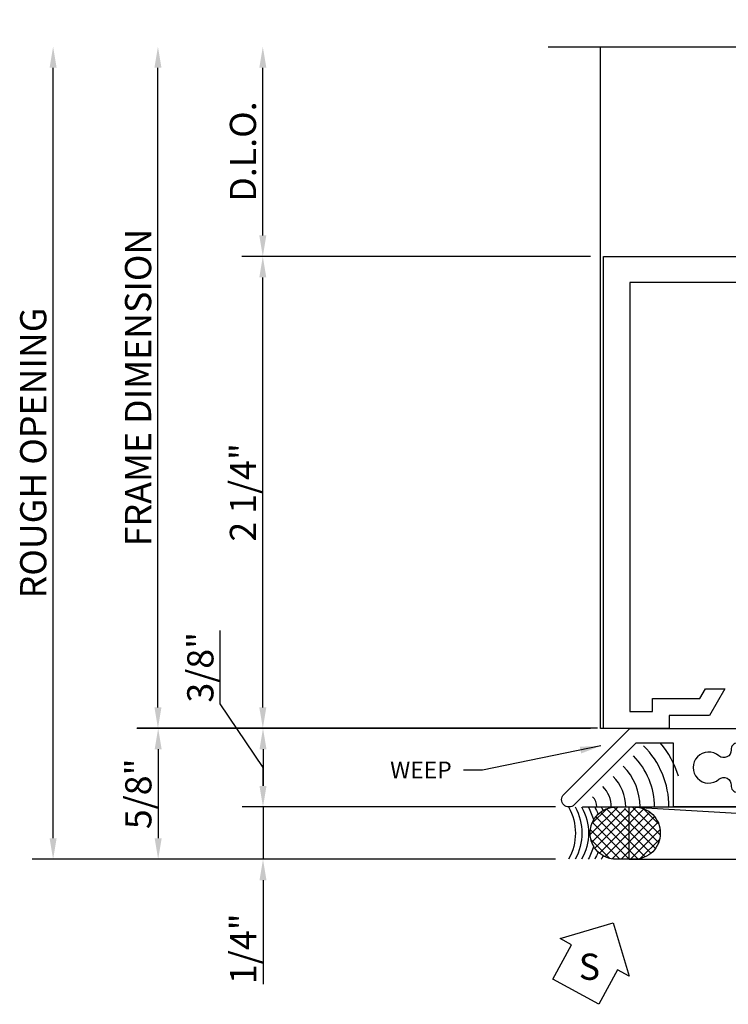
# Model space of a CAD drawing. Units: inches. Extents: x -6.5 to 18.8, y -16.6 to 11.9.
# Drawn here: x -6.3 to -3, y -16.1 to -11.4 of the extents above; entities that cross this region are included whole.
import ezdxf
from ezdxf.enums import TextEntityAlignment as Align

# ---------------------------------------------------------------- set-up
doc = ezdxf.new("R2010")
doc.units = ezdxf.units.IN
doc.header["$MEASUREMENT"] = 0
for name, color, linetype in [('403id200$0$EFCO_Detail_BreakLines', 1, 'Continuous'), ('403id200$0$EFCO_Detail_Symbols', 5, 'Continuous'), ('403id200$0$EFCO_Detail_Symbols_Text', 3, 'Continuous'), ('403id200$0$EFCO_Die', 7, 'Continuous'), ('403id200$0$EFCO_Die_BackGround', 9, 'Continuous'), ('403id200$0$EFCO_Die_Text', 6, 'Continuous'), ('403id200$0$EFCO_Silicone', 8, 'Continuous'), ('403id200$0$EFCO_ThermalBreak', 3, 'Continuous'), ('403id200$0$EFCO_ThermalBreak_Hatch', 8, 'Continuous'), ('403id200$0$EFCO_Weephole_Text', 1, 'Continuous'), ('403id200$0$ZE-ANNO-LINE', 3, 'Continuous'), ('403id200$0$ZE-COND-SEAL', 9, 'Continuous'), ('403id200$0$ZE-GLAZ-BLOK', 1, 'Continuous'), ('EFCO_Die', 7, 'Continuous')]:
    doc.layers.add(name, color=color, linetype=linetype)
doc.styles.add('403id200$0$EFCO', font='arial.ttf')
doc.styles.add('403id200$0$ROMANS', font='ROMANS.SHX')
doc.styles.add('403id200$0$simplex', font='SIMPLEX')
doc.dimstyles.new('403id200$0$DECIMAL', dxfattribs={"dimtxt": 0.125, "dimasz": 0.1, "dimexe": 0.1, "dimexo": 0.0625, "dimgap": 0.03, "dimtad": 1, "dimdec": 4, "dimzin": 4, "dimdsep": 46, "dimtxsty": '403id200$0$EFCO', "dimcen": 0.09, "dimclrd": 1, "dimclre": 1, "dimclrt": 3, "dimazin": 0, "dimtfac": 1, "dimtdec": 4, "dimtmove": 0, "dimatfit": 3, "dimfxl": 0, "dimfrac": 2, "dimtolj": 1, "dimtzin": 0, "dimarcsym": 0})
doc.dimstyles.new('403id200$0$STD1', dxfattribs={"dimtxt": 0.125, "dimasz": 0.1, "dimexe": 0.1, "dimexo": 0.0625, "dimgap": 0.03, "dimtad": 1, "dimdec": 5, "dimzin": 4, "dimdsep": 46, "dimlunit": 5, "dimtxsty": '403id200$0$ROMANS', "dimcen": 0.09, "dimclrd": 1, "dimclre": 1, "dimclrt": 3, "dimazin": 0, "dimtfac": 1, "dimtdec": 5, "dimtmove": 0, "dimatfit": 3, "dimfxl": 0, "dimfrac": 2, "dimtolj": 1, "dimtzin": 0, "dimarcsym": 0})

# ---------------------------------------------------------------- blocks, each defined once
blk = doc.blocks.new('*D136')
at = {"color": 1, "lineweight": -2, "transparency": 16777216}
for p, q in [((-1.625, 2.35), (-1.625, 3.15)), ((-0.0625, 2.25), (-1.725, 2.25))]:
    blk.add_line(p, q, dxfattribs=at)
at = {"color": 1, "transparency": 16777216}
for points in [[(-1.6417, 3.15), (-1.6083, 3.15), (-1.625, 3.25)], [(-1.6417, 2.35), (-1.6083, 2.35), (-1.625, 2.25)]]:
    blk.add_solid(points, dxfattribs=at)
at = {"color": 3, "transparency": 16777216, "insert": (-1.7197, 2.75), "char_height": 0.125, "attachment_point": 5, "rotation": 90, "style": '403id200$0$EFCO'}
blk.add_mtext('\\A1;D.L.O.', dxfattribs=at)
blk = doc.blocks.new('*D142')
at = {"color": 1, "lineweight": -2, "transparency": 16777216}
for p, q in [((-0.0625, 2.25), (-1.725, 2.25)), ((-1.625, 0.1), (-1.625, 2.15)), ((-0.0625, 0), (-1.725, 0))]:
    blk.add_line(p, q, dxfattribs=at)
at = {"color": 1, "transparency": 16777216}
for points in [[(-1.6417, 2.15), (-1.6083, 2.15), (-1.625, 2.25)], [(-1.6417, 0.1), (-1.6083, 0.1), (-1.625, 0)]]:
    blk.add_solid(points, dxfattribs=at)
at = {"color": 3, "transparency": 16777216, "insert": (-1.7196, 1.125), "char_height": 0.125, "attachment_point": 5, "rotation": 90, "style": '403id200$0$EFCO'}
blk.add_mtext('\\A1;2 1/4"', dxfattribs=at)
blk = doc.blocks.new('*D137')
at = {"color": 1, "lineweight": -2, "transparency": 16777216}
for p, q in [((-2.125, 0.1), (-2.125, 3.15)), ((-0.0625, 0), (-2.225, 0))]:
    blk.add_line(p, q, dxfattribs=at)
at = {"color": 1, "transparency": 16777216}
for points in [[(-2.1417, 3.15), (-2.1083, 3.15), (-2.125, 3.25)], [(-2.1417, 0.1), (-2.1083, 0.1), (-2.125, 0)]]:
    blk.add_solid(points, dxfattribs=at)
at = {"color": 3, "transparency": 16777216, "insert": (-2.2197, 1.625), "char_height": 0.125, "attachment_point": 5, "rotation": 90, "style": '403id200$0$EFCO'}
blk.add_mtext('\\A1;FRAME DIMENSION', dxfattribs=at)
blk = doc.blocks.new('*D138')
at = {"color": 1, "lineweight": -2, "transparency": 16777216}
for p, q in [((-2.625, -0.5244), (-2.625, 3.15)), ((-0.2625, -0.6244), (-2.725, -0.6244))]:
    blk.add_line(p, q, dxfattribs=at)
at = {"color": 1, "transparency": 16777216}
for points in [[(-2.6417, 3.15), (-2.6083, 3.15), (-2.625, 3.25)], [(-2.6417, -0.5244), (-2.6083, -0.5244), (-2.625, -0.6244)]]:
    blk.add_solid(points, dxfattribs=at)
at = {"color": 3, "transparency": 16777216, "insert": (-2.7197, 1.3128), "char_height": 0.125, "attachment_point": 5, "rotation": 90, "style": '403id200$0$EFCO'}
blk.add_mtext('\\A1;ROUGH OPENING', dxfattribs=at)
blk = doc.blocks.new('403id200$0$laa3bot')
at = {"layer": '403id200$0$EFCO_ThermalBreak_Hatch'}
h = blk.add_hatch(dxfattribs=at)
h.set_pattern_fill('ANSI31', color=256, style=0)
h.paths.add_polyline_path([(-0.3686, -0.084, -0.393373), (-0.3749, -0.0789, 0.623751), (-0.3886, -0.0744), (-0.4332, -0.0509, 0.121852), (-0.437, -0.05), (-0.461, -0.05, 0.414214), (-0.469, -0.058), (-0.469, -0.219, 0.791877), (-0.4492, -0.2094), (-0.3779, -0.1968), (-0.3734, -0.1801), (0.0104, -0.1801), (0.0149, -0.1968), (0.0862, -0.2094, 0.791877), (0.106, -0.219), (0.106, -0.058, 0.414214), (0.098, -0.05), (0.074, -0.05, 0.121852), (0.0702, -0.0509), (0.0256, -0.0744, 0.883959), (0.0129, -0.084)])
at = {"layer": '403id200$0$EFCO_ThermalBreak'}
blk.add_lwpolyline([(0.0064, -0.084), (-0.3686, -0.084, -0.393373), (-0.3749, -0.0789, 0.623751), (-0.3886, -0.0744), (-0.4332, -0.0509, 0.121852), (-0.437, -0.05), (-0.461, -0.05, 0.414214), (-0.469, -0.058), (-0.469, -0.219, 0.791877), (-0.4492, -0.2094), (-0.3779, -0.1968), (-0.3734, -0.1801), (0.0104, -0.1801), (0.0149, -0.1968), (0.0862, -0.2094, 0.791877), (0.106, -0.219), (0.106, -0.058, 0.414214), (0.098, -0.05), (0.074, -0.05, 0.121852), (0.0702, -0.0509), (0.0256, -0.0744, 0.623751), (0.0119, -0.0789, -0.393373), (0.0056, -0.084)], format="xyb", dxfattribs=at)
blk = doc.blocks.new('403id200$0$LAA3TOP')
at = {"layer": '403id200$0$EFCO_ThermalBreak_Hatch'}
h = blk.add_hatch(dxfattribs=at)
h.set_pattern_fill('ANSI31', color=256, angle=90, style=0)
h.paths.add_polyline_path([(0.3759, 0.084, 0.883959), (0.3886, 0.0744), (0.4332, 0.0509, 0.121852), (0.437, 0.05), (0.461, 0.05, 0.414214), (0.469, 0.058), (0.469, 0.219, 0.791877), (0.4492, 0.2094), (0.3779, 0.1968), (0.3734, 0.1801), (-0.0104, 0.1801), (-0.0149, 0.1968), (-0.0862, 0.2094, 0.791877), (-0.106, 0.219), (-0.106, 0.058, 0.414214), (-0.098, 0.05), (-0.074, 0.05, 0.121852), (-0.0702, 0.0509), (-0.0256, 0.0744, 0.623751), (-0.0119, 0.0789, -0.352549), (-0.0064, 0.084)])
at = {"layer": '403id200$0$EFCO_ThermalBreak'}
blk.add_lwpolyline([(0.3694, 0.084), (-0.0056, 0.084, 0.393373), (-0.0119, 0.0789, -0.623751), (-0.0256, 0.0744), (-0.0702, 0.0509, -0.121852), (-0.074, 0.05), (-0.098, 0.05, -0.414214), (-0.106, 0.058), (-0.106, 0.219, -0.791877), (-0.0862, 0.2094), (-0.0149, 0.1968), (-0.0104, 0.1801), (0.3734, 0.1801), (0.3779, 0.1968), (0.4492, 0.2094, -0.791877), (0.469, 0.219), (0.469, 0.058, -0.414214), (0.461, 0.05), (0.437, 0.05, -0.121852), (0.4332, 0.0509), (0.3886, 0.0744, -0.623751), (0.3749, 0.0789, 0.393373), (0.3686, 0.084)], format="xyb", dxfattribs=at)
blk = doc.blocks.new('403id200$0$LAA3')
for p in [(0, 0), (0.363, 0)]:
    blk.add_point(p)
at = {"layer": '403id200$0$EFCO_ThermalBreak'}
for name, p in [('403id200$0$LAA3TOP', (0, 0)), ('403id200$0$laa3bot', (0.363, 0))]:
    blk.add_blockref(name, p, dxfattribs=at)
blk = doc.blocks.new('403id200$0$1g33')
at = {"layer": '403id200$0$EFCO_Die'}
for points in [[(1.692, 1.062), (1.947, 1.062), (1.947, 1.088), (2.0196, 1.1105), (2.0196, 1.0942, 0.339454), (2.0344, 1.0749), (2.0804, 1.0626, 0.493145), (2.1056, 1.0819), (2.1056, 1.1226, 0.198912), (2.0997, 1.1368), (2.0426, 1.1939), (2.0381, 1.1772), (1.9668, 1.1646, -0.791822), (1.947, 1.155), (1.947, 1.316, -0.414214), (1.955, 1.324), (1.979, 1.324, -0.121852), (1.9828, 1.3231), (2.0274, 1.2996, -0.623751), (2.0411, 1.2951, 0.930777), (2.053, 1.296), (2.053, 1.452, 0.930777), (2.0411, 1.4529, -0.623751), (2.0274, 1.4484), (1.9828, 1.4249, -0.121852), (1.979, 1.424), (1.955, 1.424, -0.414214), (1.947, 1.432), (1.947, 1.593, -0.791932), (1.9668, 1.5834), (2.0381, 1.5708), (2.0426, 1.5541), (2.0997, 1.6112, 0.198912), (2.1056, 1.6254), (2.1056, 1.6661, 0.493145), (2.0804, 1.6854), (2.0344, 1.6731, 0.339454), (2.0196, 1.6538), (2.0196, 1.6375), (1.947, 1.66), (1.947, 1.687), (1.822, 1.687), (1.822, 1.187), (1.307, 1.187, 0.414214), (1.12, 1), (1.12, 0.125), (0.9883, 0.125, -0.654654), (0.9656, 0.1771, 0.401927), (0.9623, 0.3764, 1), (0.9197, 0.3341, -2.398951), (0.8003, 0.3341, 1), (0.7577, 0.3764, 0.401927), (0.7544, 0.1771, -0.654654), (0.7317, 0.125), (0.125, 0.125), (0.125, 2.17), (0.233, 2.17), (0.233, 2.108), (0.4589, 2.108), (0.4855, 2.062), (0.578, 2.062), (0.505, 2.188), (0.313, 2.188), (0.313, 2.25), (0, 2.25), (0, 0), (1.245, 0), (1.245, 0.221, -0.414214), (1.276, 0.252), (1.455, 0.252), (1.455, 0.122), (1.425, 0.122, 1), (1.365, 0.122), (1.365, 0.093, 0.414214), (1.396, 0.062), (1.453, 0.062, 0.414214), (1.515, 0.124), (1.515, 0.25, 0.414214), (1.453, 0.312), (1.276, 0.312, -0.414214), (1.245, 0.343), (1.245, 1, -0.414214), (1.307, 1.062), (1.662, 1.062), (1.677, 1.077)], [(2.777, 1.062), (2.522, 1.062), (2.522, 1.088), (2.4494, 1.1105), (2.4494, 1.0942, -0.339454), (2.4346, 1.0749), (2.3886, 1.0626, -0.493145), (2.3634, 1.0819), (2.3634, 1.1226, -0.198912), (2.3693, 1.1368), (2.4264, 1.1939), (2.4309, 1.1772), (2.5022, 1.1646, 0.791822), (2.522, 1.155), (2.522, 1.316, 0.414214), (2.514, 1.324), (2.49, 1.324, 0.121852), (2.4863, 1.3231), (2.4416, 1.2996, 0.623751), (2.4279, 1.2951, -0.930777), (2.416, 1.296), (2.416, 1.452, -0.930777), (2.4279, 1.4529, 0.623751), (2.4416, 1.4484), (2.4863, 1.4249, 0.121852), (2.49, 1.424), (2.514, 1.424, 0.414214), (2.522, 1.432), (2.522, 1.593, 0.791932), (2.5022, 1.5834), (2.4309, 1.5708), (2.4264, 1.5541), (2.3693, 1.6112, -0.198912), (2.3634, 1.6254), (2.3634, 1.6661, -0.493145), (2.3886, 1.6854), (2.4346, 1.6731, -0.339454), (2.4494, 1.6538), (2.4494, 1.6375), (2.522, 1.66), (2.522, 1.687), (2.647, 1.687), (2.647, 1.187), (3.162, 1.187, -0.414214), (3.349, 1), (3.349, 0.125), (3.4807, 0.125, 0.654654), (3.5034, 0.1771, -0.401927), (3.5067, 0.3764, -1), (3.5493, 0.3341, 2.398951), (3.6687, 0.3341, -1), (3.7113, 0.3764, -0.401927), (3.7146, 0.1771, 0.654654), (3.7373, 0.125), (4.344, 0.125), (4.344, 2.17), (4.236, 2.17), (4.236, 2.108), (4.0101, 2.108), (3.9835, 2.062), (3.891, 2.062), (3.964, 2.188), (4.156, 2.188), (4.156, 2.25), (4.469, 2.25), (4.469, 0), (3.224, 0), (3.224, 0.221, 0.414214), (3.193, 0.252), (3.014, 0.252), (3.014, 0.122), (3.044, 0.122, -1), (3.104, 0.122), (3.104, 0.093, -0.414214), (3.073, 0.062), (3.016, 0.062, -0.414214), (2.954, 0.124), (2.954, 0.25, -0.414214), (3.016, 0.312), (3.193, 0.312, 0.414214), (3.224, 0.343), (3.224, 1, 0.414214), (3.162, 1.062), (2.807, 1.062), (2.792, 1.077)]]:
    blk.add_lwpolyline(points, format="xyb", close=True, dxfattribs=at)
blk.add_blockref('403id200$0$LAA3', (2.053, 1.374), dxfattribs=at)
at = {"layer": '403id200$0$EFCO_Die_Text', "ltscale": 0.5, "style": '403id200$0$ROMANS'}
for tag, flags, p in [('CONO', 8, (2.2376, 1.3731)), ('DIENO', 9, (4.107, 0.0636))]:
    blk.add_attdef(tag, text='', height=0.08, dxfattribs=dict(at, flags=flags)).set_placement(p, align=Align.MIDDLE_CENTER)
at = {"layer": '403id200$0$EFCO_Die_Text', "ltscale": 0.5, "style": '403id200$0$ROMANS', "text_generation_flag": 6, "flags": 9}
blk.add_attdef('DIENO', text='', height=0.08, rotation=180, dxfattribs=at).set_placement((0.3621, 0.0636), align=Align.MIDDLE_CENTER)
blk = doc.blocks.new('403id200$0$8627')
at = {"layer": '403id200$0$EFCO_Die'}
blk.add_lwpolyline([(-1.9382, 0.2721, -0.666983), (-1.9962, 0.2437, 2.208097), (-1.9962, 0.1324, -0.672483), (-1.9382, 0.1034, 0.436942), (-1.9073, 0.07), (-1.689, 0.07), (-1.689, 0), (-2.212, 0), (-2.212, 0.305), (-2.3915, 0.305), (-2.6863, 0.0103, -1), (-2.7358, 0.0598), (-2.4205, 0.375), (-0.106, 0.375), (-0.106, 0.333), (-0.0334, 0.3106), (-0.0334, 0.3268, -0.192514), (-0.0279, 0.3406), (0.0181, 0.3889, -0.67713), (0.0526, 0.3751), (0.0526, 0.2984, -0.198912), (0.0467, 0.2843), (-0.0104, 0.2271), (-0.0149, 0.2439), (-0.0862, 0.2565, 0.791877), (-0.106, 0.266), (-0.106, 0.105, 0.414214), (-0.098, 0.097), (-0.074, 0.097, 0.121852), (-0.0703, 0.098), (-0.0257, 0.1215, 0.623751), (-0.012, 0.1259, -0.930777), (0, 0.125), (0, 0), (-0.199, 0), (-0.199, 0.305), (-0.906, 0.305), (-0.906, 0.035, -1), (-0.976, 0.035), (-0.976, 0.305), (-1.9073, 0.305, 0.432428)], format="xyb", close=True, dxfattribs=at)
at = {"layer": '403id200$0$EFCO_Die_Text', "ltscale": 0.5, "style": '403id200$0$simplex', "flags": 9}
blk.add_attdef('DIENO', text='', height=0.08, dxfattribs=at).set_placement((-1.1631, 0.2443), align=Align.MIDDLE_CENTER)
blk = doc.blocks.new('403id200$0$9860')
at = {"layer": '403id200$0$EFCO_Die', "linetype": 'Continuous'}
blk.add_lwpolyline([(0.419, -0.0915), (0.419, -0.0925, 0.414214), (0.512, -0.1855), (0.888, -0.1855, 0.414214), (0.981, -0.0925), (0.981, -0.0915), (1.1807, -0.0915), (1.1988, -0.0602, -3.732051), (1.2723, -0.0602), (1.2904, -0.0915), (1.3295, -0.0915), (1.3295, -0.1855), (1.4225, -0.1855), (1.4225, 0.0655, -0.414214), (1.4535, 0.0965), (1.588, 0.0965), (1.588, 2.1895), (1.455, 2.1895), (1.455, 2.1275), (1.518, 2.1275), (1.518, 1.8145), (1.465, 1.8145), (1.465, 1.7525), (1.518, 1.7525), (1.518, 0.5645), (1.465, 0.5645), (1.465, 0.5025), (1.518, 0.5025), (1.518, 0.1895), (1.05, 0.1895), (1.0899, 0.0405, -0.493145), (1.06, 0.0015), (0.888, 0.0015), (0.888, -0.0925), (0.512, -0.0925), (0.512, 0.0015), (0.2996, 0.0015), (0.35, 0.1895), (0, 0.1895), (0, 0.1475), (-0.0726, 0.125), (-0.0726, 0.1413, 0.192514), (-0.0781, 0.155), (-0.1241, 0.2034, 0.67713), (-0.1586, 0.1896), (-0.1586, 0.1129, 0.198912), (-0.1527, 0.0987), (-0.0956, 0.0416), (-0.0911, 0.0583), (-0.0198, 0.0709, -0.791877), (0, 0.0805), (0, -0.0805, -0.414214), (-0.008, -0.0885), (-0.032, -0.0885, -0.121852), (-0.0358, -0.0876), (-0.0804, -0.0641, -0.623751), (-0.0941, -0.0596, 0.930777), (-0.106, -0.0605), (-0.106, -0.1855), (0.093, -0.1855), (0.093, 0.0965), (0.2288, 0.0965), (0.2098, 0.0256, 0.493145), (0.2996, -0.0915)], format="xyb", close=True, dxfattribs=at)
at = {"layer": '403id200$0$EFCO_Die_Text', "ltscale": 0.5, "style": '403id200$0$simplex', "flags": 9}
blk.add_attdef('DIENO', text='', height=0.08, dxfattribs=at).set_placement((1.2634, 0.1325), align=Align.MIDDLE_CENTER)
blk = doc.blocks.new('403id200$0$1g64')
blk.add_blockref('403id200$0$LAA3TOP', (2.746, 0.047))
at = {"layer": '403id200$0$EFCO_Die'}
for name, p in [('403id200$0$9860', (3.215, 0.1855)), ('403id200$0$8627', (2.746, 0))]:
    blk.add_blockref(name, p, dxfattribs=at)
at = {"layer": '403id200$0$EFCO_Die_Text', "ltscale": 0.5, "style": '403id200$0$simplex', "flags": 8}
blk.add_attdef('CONO', text='', height=0.08, dxfattribs=at).set_placement((2.9408, 0.0635), align=Align.MIDDLE_CENTER)
blk = doc.blocks.new('*U150')
at = {"layer": '403id200$0$EFCO_Detail_Symbols', "linetype": 'Continuous'}
blk.add_lwpolyline([(-0.1249, 0.21), (-0.0496, -0.0443), (-0.1046, -0.0145), (-0.1941, -0.1792), (-0.4138, -0.0598), (-0.3242, 0.1049), (-0.3791, 0.1347)], close=True, dxfattribs=at)
at = {"layer": '403id200$0$EFCO_Detail_Symbols_Text', "color": 3, "linetype": 'Continuous', "style": '403id200$0$simplex'}
blk.add_text('S', height=0.125, rotation=360, dxfattribs=at).set_placement((-0.239, 0), align=Align.MIDDLE_CENTER)
blk = doc.blocks.new('*D165')
at = {"color": 1, "lineweight": -2, "transparency": 16777216}
for p, q in [((-1.8283, 0.1166), (-1.8283, 0.4658)), ((-1.6241, -0.1874), (-1.8283, 0.1166)), ((-0.0285, 0.0001), (-1.7241, 0.0001)), ((-1.6241, -0.0999), (-1.6241, -0.2749)), ((-0.2295, -0.3749), (-1.7241, -0.3749))]:
    blk.add_line(p, q, dxfattribs=at)
at = {"color": 1, "transparency": 16777216}
for points in [[(-1.6408, -0.0999), (-1.6074, -0.0999), (-1.6241, 0.0001)], [(-1.6408, -0.2749), (-1.6074, -0.2749), (-1.6241, -0.3749)]]:
    blk.add_solid(points, dxfattribs=at)
at = {"color": 3, "transparency": 16777216, "insert": (-1.923, 0.2912), "char_height": 0.125, "attachment_point": 5, "rotation": 90, "style": '403id200$0$EFCO'}
blk.add_mtext('\\A1;3/8"', dxfattribs=at)
blk = doc.blocks.new('*D166')
at = {"color": 1, "lineweight": -2, "transparency": 16777216}
for p, q in [((-1.6241, -0.2749), (-1.6241, -0.1749)), ((-0.2359, -0.3749), (-1.7241, -0.3749)), ((-1.6241, -0.3749), (-1.6241, -0.6244)), ((-0.2295, -0.6244), (-1.7241, -0.6244)), ((-1.6241, -0.7244), (-1.6241, -1.2196))]:
    blk.add_line(p, q, dxfattribs=at)
at = {"color": 1, "transparency": 16777216}
for points in [[(-1.6408, -0.2749), (-1.6074, -0.2749), (-1.6241, -0.3749)], [(-1.6408, -0.7244), (-1.6074, -0.7244), (-1.6241, -0.6244)]]:
    blk.add_solid(points, dxfattribs=at)
at = {"color": 3, "transparency": 16777216, "insert": (-1.7187, -1.0508), "char_height": 0.125, "attachment_point": 5, "rotation": 90, "style": '403id200$0$EFCO'}
blk.add_mtext('\\A1;1/4"', dxfattribs=at)
blk = doc.blocks.new('*U164')
at = {"layer": '403id200$0$ZE-GLAZ-BLOK'}
blk.add_lwpolyline([(0, 0), (4.2665, 0), (4.2665, -0.2497), (0, -0.2497)], close=True, dxfattribs=at)
blk.add_lwpolyline([(0, 0), (4.2665, -0.2497)], dxfattribs=at)
blk = doc.blocks.new('*U163')
at = {"layer": '403id200$0$ZE-COND-SEAL'}
h = blk.add_hatch(dxfattribs=at)
h.set_pattern_fill('ANSI37', color=256, scale=0.249491, style=0)
h.set_pattern_definition([(45, (-2.220354, -0.411363), (-0.02205213, 0.02205213), []), (135, (-2.220354, -0.411363), (-0.02205213, -0.02205213), [])])
h.paths.add_polyline_path([(-0.1032, 0.1237, 0.528781), (-0.2704, 0.2416, 0.523632), (-0.4376, 0.1257, 0.528781), (-0.2704, 0.0079, 0.523632)])
blk.add_lwpolyline([(-0.1032, 0.1237), (-0.1032, 0.1257, 0.414214), (-0.227, 0.2495), (-0.3138, 0.2495, 0.414214), (-0.4376, 0.1257), (-0.4376, 0.1237, 0.414214), (-0.3138, 0), (-0.227, 0, 0.414214)], format="xyb", close=True, dxfattribs=at)
for centre, start, end in [((0.0659, 0.1247), 150.6454, 154.9166), ((0.0971, 0.1247), 150.6454, 159.292), ((0.1282, 0.1247), 150.6454, 166.1111), ((0.1594, 0.1247), 150.6454, 209.3546), ((0.1906, 0.1247), 150.6454, 209.3546), ((0.2218, 0.1247), 150.6454, 209.3546), ((0.1282, 0.1247), 193.8889, 209.3546), ((0.0659, 0.1247), 205.0834, 209.3546), ((0.0971, 0.1247), 200.708, 209.3546)]:
    blk.add_arc(centre, 0.2545, start, end, dxfattribs=at)
blk = doc.blocks.new('*D167')
at = {"color": 1, "lineweight": -2, "transparency": 16777216}
for p, q in [((-0.0285, 0.0001), (-2.2241, 0.0001)), ((-2.1241, -0.0999), (-2.1241, -0.5244)), ((-0.2295, -0.6244), (-2.2241, -0.6244))]:
    blk.add_line(p, q, dxfattribs=at)
at = {"color": 1, "transparency": 16777216}
for points in [[(-2.1408, -0.0999), (-2.1074, -0.0999), (-2.1241, 0.0001)], [(-2.1408, -0.5244), (-2.1074, -0.5244), (-2.1241, -0.6244)]]:
    blk.add_solid(points, dxfattribs=at)
at = {"color": 3, "transparency": 16777216, "insert": (-2.2187, -0.3122), "char_height": 0.125, "attachment_point": 5, "rotation": 90, "style": '403id200$0$EFCO'}
blk.add_mtext('\\A1;5/8"', dxfattribs=at)
blk = doc.blocks.new('403id200')
at = {"layer": '403id200$0$EFCO_Detail_BreakLines', "linetype": 'Continuous'}
blk.add_lwpolyline([(-0.265, 3.25), (2.14125, 3.25), (2.188125, 3.121212), (2.281875, 3.378788), (2.32875, 3.25), (4.735, 3.25)], dxfattribs=at)
at = {"layer": '403id200$0$EFCO_Die_BackGround'}
blk.add_line((-0.015, 0), (-0.015, 3.25), dxfattribs=at)
at = {"layer": '403id200$0$EFCO_Silicone'}
for p, q in [((0, 0), (-0.015, 0)), ((-0.100984, -0.375), (0.357526, -0.375))]:
    blk.add_line(p, q, dxfattribs=at)
for radius, start, end in [(0.41275, 0, 45), (0.481541, 17.791789, 39.300156), (0.343958, 0, 45), (0.275166, 0, 45), (0.206375, 0, 45), (0.137583, 0, 45), (0.068792, 0, 45)]:
    blk.add_arc((-0.100984, -0.375), radius, start, end, dxfattribs=at)
at = {"layer": '403id200$0$EFCO_Detail_Symbols'}
blk.add_blockref('*U150', (0.171298, -1.136657), dxfattribs=at)
at = {"layer": '403id200$0$EFCO_Die'}
ref = blk.add_blockref('403id200$0$1g33', (0, 2.25), dxfattribs=dict(at, xscale=-1, rotation=180))
ref.add_attrib('CONO', '1G33', dxfattribs={"layer": '403id200$0$EFCO_Die_Text', "ltscale": 0.5, "height": 0.08, "rotation": 360, "style": '403id200$0$ROMANS', "flags": 8}).set_placement((2.237601, 0.876887), align=Align.MIDDLE_CENTER)
blk.add_blockref('403id200$0$1g64', (-0.199979, -0.375), dxfattribs=at).add_auto_attribs({'CONO': '1G64'})
at = {"layer": '403id200$0$ZE-ANNO-LINE'}
blk.add_blockref('*U164', (0.122562, -0.374917), dxfattribs=at)
at = {"layer": '403id200$0$ZE-COND-SEAL', "xscale": -1}
blk.add_blockref('*U163', (-0.167025, -0.624409), dxfattribs=at)
at = {"layer": '403id200$0$EFCO_Weephole_Text', "style": '403id200$0$simplex'}
blk.add_text('WEEP', height=0.08, dxfattribs=at).set_placement((-1.01775, -0.238429))
for base, p1, text, picture, middle in [((-2.625, 3.25), (-0.199979, -0.624409), 'ROUGH OPENING', '*D138', (-2.719674, 1.312796)), ((-2.125, 3.25), (0, 0), 'FRAME DIMENSION', '*D137', (-2.219674, 1.625)), ((-1.625, 3.25), (0, 2.25), 'D.L.O.', '*D136', (-1.719674, 2.75))]:
    dim = blk.add_linear_dim(base=base, p1=p1, p2=(-0.015, 3.25), angle=90, text=text, dimstyle='403id200$0$DECIMAL', override={"dimdec": 5, "dimlunit": 4, "dimpost": '', "dimse2": 1, "dimtdec": 5})
    dim.commit()
    dim.dimension.update_dxf_attribs({"geometry": picture, "text_midpoint": middle})
for base, p1, p2, picture, middle in [((-1.625, 2.25), (0, 0), (0, 2.25), '*D142', (-1.719632, 1.125)), ((-2.124086, -0.624409), (0.033974, 0.000082), (-0.167025, -0.624409), '*D167', (-2.218717, -0.312163))]:
    dim = blk.add_linear_dim(base=base, p1=p1, p2=p2, angle=90, dimstyle='403id200$0$DECIMAL', override={"dimdec": 5, "dimlunit": 4, "dimpost": '', "dimtdec": 5})
    dim.commit()
    dim.dimension.update_dxf_attribs({"geometry": picture, "text_midpoint": middle})
for p1, p2, override, picture, middle in [((0.033974, 0.000083), (-0.167025, -0.374917), {"dimdec": 5, "dimlunit": 4, "dimpost": '', "dimtdec": 5, "dimtmove": 1}, '*D165', (-1.828306, 0.146614)), ((-0.167025, -0.624409), (-0.173438, -0.374917), {"dimdec": 5, "dimlunit": 4, "dimpost": '', "dimtdec": 5}, '*D166', (-1.624095, -1.050837))]:
    dim = blk.add_linear_dim(base=(-1.624095, -0.374917), p1=p1, p2=p2, angle=90, dimstyle='403id200$0$DECIMAL', override=override)
    dim.commit()
    dim.dimension.update_dxf_attribs({"geometry": picture, "text_midpoint": middle, "dimtype": 128})
at = {"layer": '403id200$0$EFCO_Weephole_Text'}
blk.add_leader([(-0.01238, -0.08374), (-0.578134, -0.198997), (-0.668222, -0.198997)], dimstyle='403id200$0$STD1', override={"dimgap": 0.03, "dimtad": 0}, dxfattribs=at)

msp = doc.modelspace()

# ---------------------------------------------------------------- block references
at = {"layer": 'EFCO_Die'}
msp.add_blockref('403id200', (-3.5496, -14.8241), dxfattribs=at)

doc.saveas('drawing.dxf')
